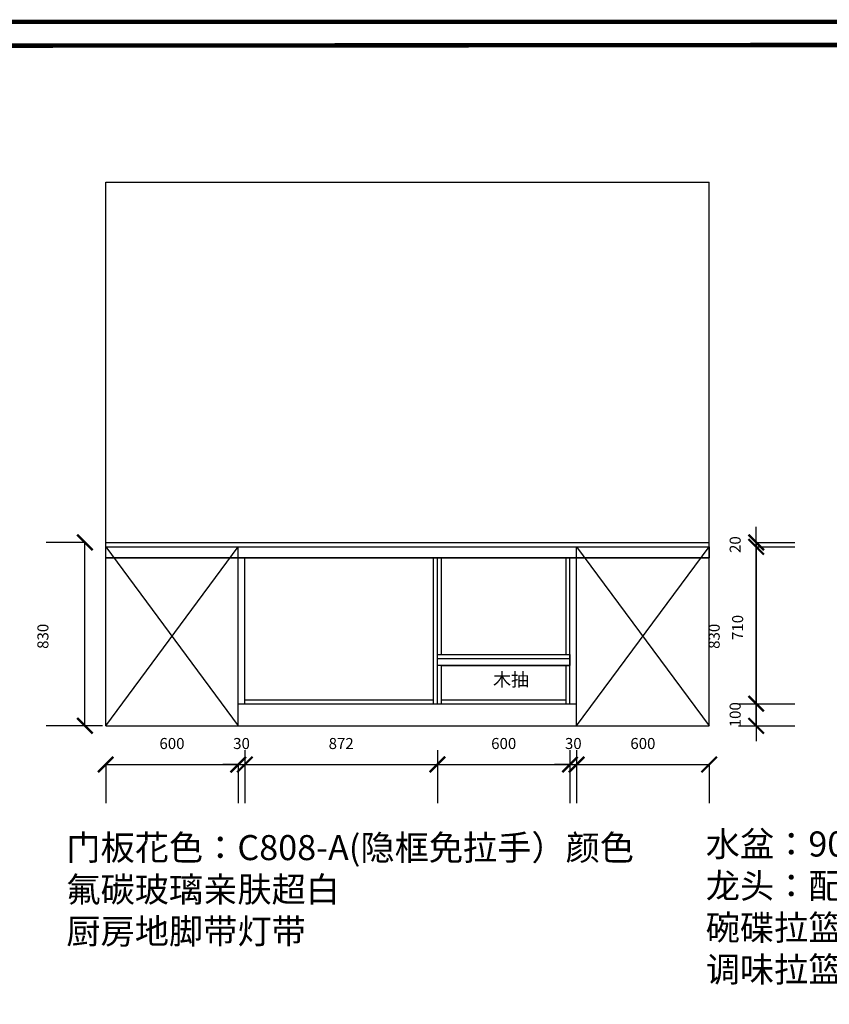
# Model space of a CAD drawing. Units: millimetres. Extents: x 411087 to 443672, y -1035113 to -1026452.
# Drawn here: x 421125 to 424791, y -1030931 to -1026475 of the extents above; entities that cross this region are included whole.
import ezdxf

# ---------------------------------------------------------------- set-up
doc = ezdxf.new("R2010")
doc.units = ezdxf.units.MM
doc.header["$LTSCALE"] = 5
doc.header["$PDMODE"] = 35
doc.layers.get('0').update_dxf_attribs({"color": 140, "lineweight": 13})
doc.styles.get("Standard").update_dxf_attribs({"font": 'txt.shx'})
doc.styles.add('宋体_T3', font='txt')
doc.dimstyles.new('_TCH_ARCH&&70', dxfattribs={"dimtxt": 80, "dimasz": 70, "dimexe": 175, "dimexo": 210, "dimgap": 70, "dimtad": 1, "dimdec": 0, "dimzin": 0, "dimdsep": 46, "dimtxsty": '宋体_T3', "dimblk": 'ARCHTICK', "dimcen": 0.09, "dimclrt": 7, "dimazin": 2, "dimtfac": 1, "dimtdec": 0, "dimtix": 1, "dimtmove": 1, "dimatfit": 3, "dimfxl": 1, "dimtolj": 1, "dimtzin": 0, "dimarcsym": 0})

# ---------------------------------------------------------------- blocks, each defined once
blk = doc.blocks.new('_ArchTick')
at = {"color": 0, "linetype": 'ByBlock', "const_width": 0.15}
blk.add_lwpolyline([(-0.5, -0.5), (0.5, 0.5)], dxfattribs=at)
blk = doc.blocks.new('*D95')
at = {"color": 0, "lineweight": -2, "ltscale": 5, "transparency": 16777216}
for p, q in [((421514.7, -1029845.7), (421514.7, -1030020.7)), ((421514.7, -1029845.7), (422114.7, -1029845.7)), ((422114.7, -1029845.7), (422114.7, -1030020.7))]:
    blk.add_line(p, q, dxfattribs=at)
at = {"layer": 'Defpoints', "color": 0, "lineweight": -3, "ltscale": 5, "transparency": 16777216}
for p in [(421514.7, -1029670.5), (422114.7, -1029670.5), (422114.7, -1029845.7)]:
    blk.add_point(p, dxfattribs=at)
at = {"color": 0, "lineweight": -2, "ltscale": 5, "transparency": 16777216, "xscale": 70, "yscale": 70, "zscale": 70, "rotation": 180}
blk.add_blockref('_ArchTick', (421514.7, -1029845.7), dxfattribs=at)
at = {"color": 0, "lineweight": -2, "ltscale": 5, "transparency": 16777216, "xscale": 70, "yscale": 70, "zscale": 70}
blk.add_blockref('_ArchTick', (422114.7, -1029845.7), dxfattribs=at)
at = {"color": 7, "lineweight": -3, "ltscale": 5, "transparency": 16777216, "insert": (421814.7, -1029750.7), "char_height": 50, "attachment_point": 5, "style": '宋体_T3'}
blk.add_mtext('\\A1;600', dxfattribs=at)
blk = doc.blocks.new('*D96')
at = {"color": 0, "lineweight": -2, "ltscale": 5, "transparency": 16777216}
for p, q in [((422144.7, -1029780.5), (422144.7, -1030020.7)), ((422114.7, -1029845.7), (422044.7, -1029845.7)), ((422114.7, -1029845.7), (422114.7, -1030020.7)), ((422114.7, -1029845.7), (422144.7, -1029845.7)), ((422144.7, -1029845.7), (422214.7, -1029845.7))]:
    blk.add_line(p, q, dxfattribs=at)
at = {"layer": 'Defpoints', "color": 0, "lineweight": -3, "ltscale": 5, "transparency": 16777216}
for p in [(422144.7, -1029570.5), (422114.7, -1029670.5), (422144.7, -1029845.7)]:
    blk.add_point(p, dxfattribs=at)
at = {"color": 0, "lineweight": -2, "ltscale": 5, "transparency": 16777216, "xscale": 70, "yscale": 70, "zscale": 70}
blk.add_blockref('_ArchTick', (422114.7, -1029845.7), dxfattribs=at)
at = {"color": 0, "lineweight": -2, "ltscale": 5, "transparency": 16777216, "xscale": 70, "yscale": 70, "zscale": 70, "rotation": 180}
blk.add_blockref('_ArchTick', (422144.7, -1029845.7), dxfattribs=at)
at = {"color": 7, "lineweight": -3, "ltscale": 5, "transparency": 16777216, "insert": (422129.7, -1029750.7), "char_height": 50, "attachment_point": 5, "style": '宋体_T3'}
blk.add_mtext('\\A1;30', dxfattribs=at)
blk = doc.blocks.new('*D97')
at = {"color": 0, "lineweight": -2, "ltscale": 5, "transparency": 16777216}
for p, q in [((422144.7, -1029780.5), (422144.7, -1030020.7)), ((423016.7, -1029780.5), (423016.7, -1030020.7)), ((422144.7, -1029845.7), (423016.7, -1029845.7))]:
    blk.add_line(p, q, dxfattribs=at)
at = {"layer": 'Defpoints', "color": 0, "lineweight": -3, "ltscale": 5, "transparency": 16777216}
for p in [(422144.7, -1029570.5), (423016.7, -1029570.5), (423016.7, -1029845.7)]:
    blk.add_point(p, dxfattribs=at)
at = {"color": 0, "lineweight": -2, "ltscale": 5, "transparency": 16777216, "xscale": 70, "yscale": 70, "zscale": 70, "rotation": 180}
blk.add_blockref('_ArchTick', (422144.7, -1029845.7), dxfattribs=at)
at = {"color": 0, "lineweight": -2, "ltscale": 5, "transparency": 16777216, "xscale": 70, "yscale": 70, "zscale": 70}
blk.add_blockref('_ArchTick', (423016.7, -1029845.7), dxfattribs=at)
at = {"color": 7, "lineweight": -3, "ltscale": 5, "transparency": 16777216, "insert": (422580.7, -1029750.7), "char_height": 50, "attachment_point": 5, "style": '宋体_T3'}
blk.add_mtext('\\A1;872', dxfattribs=at)
blk = doc.blocks.new('*D98')
at = {"color": 0, "lineweight": -2, "ltscale": 5, "transparency": 16777216}
for p, q in [((423016.7, -1029780.5), (423016.7, -1030020.7)), ((423616.7, -1029780.5), (423616.7, -1030020.7)), ((423016.7, -1029845.7), (423616.7, -1029845.7))]:
    blk.add_line(p, q, dxfattribs=at)
at = {"layer": 'Defpoints', "color": 0, "lineweight": -3, "ltscale": 5, "transparency": 16777216}
for p in [(423016.7, -1029570.5), (423616.7, -1029570.5), (423616.7, -1029845.7)]:
    blk.add_point(p, dxfattribs=at)
at = {"color": 0, "lineweight": -2, "ltscale": 5, "transparency": 16777216, "xscale": 70, "yscale": 70, "zscale": 70, "rotation": 180}
blk.add_blockref('_ArchTick', (423016.7, -1029845.7), dxfattribs=at)
at = {"color": 0, "lineweight": -2, "ltscale": 5, "transparency": 16777216, "xscale": 70, "yscale": 70, "zscale": 70}
blk.add_blockref('_ArchTick', (423616.7, -1029845.7), dxfattribs=at)
at = {"color": 7, "lineweight": -3, "ltscale": 5, "transparency": 16777216, "insert": (423316.7, -1029750.7), "char_height": 50, "attachment_point": 5, "style": '宋体_T3'}
blk.add_mtext('\\A1;600', dxfattribs=at)
blk = doc.blocks.new('*D99')
at = {"color": 0, "lineweight": -2, "ltscale": 5, "transparency": 16777216}
for p, q in [((423616.7, -1029780.5), (423616.7, -1030020.7)), ((423646.7, -1029780.5), (423646.7, -1030020.7)), ((423616.7, -1029845.7), (423546.7, -1029845.7)), ((423616.7, -1029845.7), (423646.7, -1029845.7)), ((423646.7, -1029845.7), (423716.7, -1029845.7))]:
    blk.add_line(p, q, dxfattribs=at)
at = {"layer": 'Defpoints', "color": 0, "lineweight": -3, "ltscale": 5, "transparency": 16777216}
for p in [(423616.7, -1029570.5), (423646.7, -1029570.5), (423646.7, -1029845.7)]:
    blk.add_point(p, dxfattribs=at)
at = {"color": 0, "lineweight": -2, "ltscale": 5, "transparency": 16777216, "xscale": 70, "yscale": 70, "zscale": 70}
blk.add_blockref('_ArchTick', (423616.7, -1029845.7), dxfattribs=at)
at = {"color": 0, "lineweight": -2, "ltscale": 5, "transparency": 16777216, "xscale": 70, "yscale": 70, "zscale": 70, "rotation": 180}
blk.add_blockref('_ArchTick', (423646.7, -1029845.7), dxfattribs=at)
at = {"color": 7, "lineweight": -3, "ltscale": 5, "transparency": 16777216, "insert": (423631.7, -1029750.7), "char_height": 50, "attachment_point": 5, "style": '宋体_T3'}
blk.add_mtext('\\A1;30', dxfattribs=at)
blk = doc.blocks.new('*D100')
at = {"color": 0, "lineweight": -2, "ltscale": 5, "transparency": 16777216}
for p, q in [((423646.7, -1029780.5), (423646.7, -1030020.7)), ((423646.7, -1029845.7), (424246.7, -1029845.7)), ((424246.7, -1029845.7), (424246.7, -1030020.7))]:
    blk.add_line(p, q, dxfattribs=at)
at = {"layer": 'Defpoints', "color": 0, "lineweight": -3, "ltscale": 5, "transparency": 16777216}
for p in [(423646.7, -1029570.5), (424246.7, -1029670.5), (424246.7, -1029845.7)]:
    blk.add_point(p, dxfattribs=at)
at = {"color": 0, "lineweight": -2, "ltscale": 5, "transparency": 16777216, "xscale": 70, "yscale": 70, "zscale": 70, "rotation": 180}
blk.add_blockref('_ArchTick', (423646.7, -1029845.7), dxfattribs=at)
at = {"color": 0, "lineweight": -2, "ltscale": 5, "transparency": 16777216, "xscale": 70, "yscale": 70, "zscale": 70}
blk.add_blockref('_ArchTick', (424246.7, -1029845.7), dxfattribs=at)
at = {"color": 7, "lineweight": -3, "ltscale": 5, "transparency": 16777216, "insert": (423946.7, -1029750.7), "char_height": 50, "attachment_point": 5, "style": '宋体_T3'}
blk.add_mtext('\\A1;600', dxfattribs=at)
blk = doc.blocks.new('*D101')
at = {"color": 0, "lineweight": -2, "ltscale": 5, "transparency": 16777216}
for p, q in [((424459.5, -1029570.5), (424459.5, -1029500.5)), ((424379.5, -1029570.5), (424634.5, -1029570.5)), ((424459.5, -1029670.5), (424459.5, -1029570.5)), ((424456.7, -1029670.5), (424634.5, -1029670.5)), ((424459.5, -1029670.5), (424459.5, -1029740.5))]:
    blk.add_line(p, q, dxfattribs=at)
at = {"layer": 'Defpoints', "color": 0, "lineweight": -3, "ltscale": 5, "transparency": 16777216}
for p in [(423646.7, -1029570.5), (424459.5, -1029570.5), (424246.7, -1029670.5)]:
    blk.add_point(p, dxfattribs=at)
at = {"color": 0, "lineweight": -2, "ltscale": 5, "transparency": 16777216, "xscale": 70, "yscale": 70, "zscale": 70}
for p, rotation in [((424459.5, -1029570.5), 270), ((424459.5, -1029670.5), 90)]:
    blk.add_blockref('_ArchTick', p, dxfattribs=dict(at, rotation=rotation))
at = {"color": 7, "lineweight": -3, "ltscale": 5, "transparency": 16777216, "insert": (424364.5, -1029620.5), "char_height": 50, "attachment_point": 5, "rotation": 90, "style": '宋体_T3'}
blk.add_mtext('\\A1;100', dxfattribs=at)
blk = doc.blocks.new('*D102')
at = {"color": 0, "lineweight": -2, "ltscale": 5, "transparency": 16777216}
for p, q in [((424456.7, -1028860.5), (424634.5, -1028860.5)), ((424459.5, -1029570.5), (424459.5, -1028860.5)), ((424379.5, -1029570.5), (424634.5, -1029570.5))]:
    blk.add_line(p, q, dxfattribs=at)
at = {"layer": 'Defpoints', "color": 0, "lineweight": -3, "ltscale": 5, "transparency": 16777216}
for p in [(424246.7, -1028860.5), (424459.5, -1028860.5), (423646.7, -1029570.5)]:
    blk.add_point(p, dxfattribs=at)
at = {"color": 0, "lineweight": -2, "ltscale": 5, "transparency": 16777216, "xscale": 70, "yscale": 70, "zscale": 70}
for p, rotation in [((424459.5, -1028860.5), 90), ((424459.5, -1029570.5), 270)]:
    blk.add_blockref('_ArchTick', p, dxfattribs=dict(at, rotation=rotation))
at = {"color": 7, "lineweight": -3, "ltscale": 5, "transparency": 16777216, "insert": (424375.7, -1029225.5), "char_height": 50, "attachment_point": 5, "rotation": 90, "style": '宋体_T3'}
blk.add_mtext('\\A1;710', dxfattribs=at)
blk = doc.blocks.new('*D103')
at = {"color": 0, "lineweight": -2, "ltscale": 5, "transparency": 16777216}
for p, q in [((424459.5, -1028840.5), (424459.5, -1028770.5)), ((424456.7, -1028840.5), (424634.5, -1028840.5)), ((424459.5, -1028860.5), (424459.5, -1028840.5)), ((424456.7, -1028860.5), (424634.5, -1028860.5)), ((424459.5, -1028860.5), (424459.5, -1028930.5))]:
    blk.add_line(p, q, dxfattribs=at)
at = {"layer": 'Defpoints', "color": 0, "lineweight": -3, "ltscale": 5, "transparency": 16777216}
for p in [(424246.7, -1028840.5), (424459.5, -1028840.5), (424246.7, -1028860.5)]:
    blk.add_point(p, dxfattribs=at)
at = {"color": 0, "lineweight": -2, "ltscale": 5, "transparency": 16777216, "xscale": 70, "yscale": 70, "zscale": 70}
for p, rotation in [((424459.5, -1028840.5), 270), ((424459.5, -1028860.5), 90)]:
    blk.add_blockref('_ArchTick', p, dxfattribs=dict(at, rotation=rotation))
at = {"color": 7, "lineweight": -3, "ltscale": 5, "transparency": 16777216, "insert": (424364.5, -1028850.5), "char_height": 50, "attachment_point": 5, "rotation": 90, "style": '宋体_T3'}
blk.add_mtext('\\A1;20', dxfattribs=at)
blk = doc.blocks.new('*D104')
at = {"color": 0, "lineweight": -2, "ltscale": 5, "transparency": 16777216}
for p, q in [((424456.7, -1028840.5), (424634.5, -1028840.5)), ((424459.5, -1028840.5), (424459.5, -1029670.5)), ((424379.5, -1029670.5), (424634.5, -1029670.5))]:
    blk.add_line(p, q, dxfattribs=at)
at = {"layer": 'Defpoints', "color": 0, "lineweight": -3, "ltscale": 5, "transparency": 16777216}
for p in [(424246.7, -1028840.5), (422181.4, -1029670.5), (424459.5, -1029670.5)]:
    blk.add_point(p, dxfattribs=at)
at = {"color": 0, "lineweight": -2, "ltscale": 5, "transparency": 16777216, "xscale": 70, "yscale": 70, "zscale": 70}
for p, rotation in [((424459.5, -1028840.5), 90), ((424459.5, -1029670.5), 270)]:
    blk.add_blockref('_ArchTick', p, dxfattribs=dict(at, rotation=rotation))
at = {"color": 7, "lineweight": -3, "ltscale": 5, "transparency": 16777216, "insert": (424269.5, -1029265.5), "char_height": 50, "attachment_point": 5, "rotation": 90, "style": '宋体_T3'}
blk.add_mtext('\\A1;830', dxfattribs=at)
blk = doc.blocks.new('*D105')
at = {"color": 0, "lineweight": -2, "ltscale": 5, "transparency": 16777216}
for p, q in [((421420.4, -1028840.5), (421245.4, -1028840.5)), ((421420.4, -1029670.5), (421420.4, -1028840.5)), ((421500.4, -1029670.5), (421245.4, -1029670.5))]:
    blk.add_line(p, q, dxfattribs=at)
at = {"layer": 'Defpoints', "color": 0, "lineweight": -3, "ltscale": 5, "transparency": 16777216}
for p in [(421420.4, -1028840.5), (421514.7, -1028840.5), (422265.9, -1029670.5)]:
    blk.add_point(p, dxfattribs=at)
at = {"color": 0, "lineweight": -2, "ltscale": 5, "transparency": 16777216, "xscale": 70, "yscale": 70, "zscale": 70}
for p, rotation in [((421420.4, -1028840.5), 90), ((421420.4, -1029670.5), 270)]:
    blk.add_blockref('_ArchTick', p, dxfattribs=dict(at, rotation=rotation))
at = {"color": 7, "lineweight": -3, "ltscale": 5, "transparency": 16777216, "insert": (421230.4, -1029265.5), "char_height": 50, "attachment_point": 5, "rotation": 90, "style": '宋体_T3'}
blk.add_mtext('\\A1;830', dxfattribs=at)

msp = doc.modelspace()

# ---------------------------------------------------------------- linework, layer by layer
at = {"color": 31, "lineweight": -3, "ltscale": 5}
for p, q in [((421514.7, -1029670.5), (421514.7, -1027210.5)), ((421514.7, -1027210.5), (424246.7, -1027210.5)), ((424246.7, -1029670.5), (424246.7, -1027210.5)), ((421514.7, -1028840.5), (424246.7, -1028840.5)), ((421514.7, -1028860.5), (424246.7, -1028860.5)), ((421514.7, -1029670.5), (422114.7, -1028860.5)), ((421514.7, -1028860.5), (422114.7, -1029670.5)), ((422114.7, -1029670.5), (422114.7, -1028860.5)), ((423646.7, -1029670.5), (423646.7, -1028860.5)), ((423646.7, -1028860.5), (424246.7, -1029670.5)), ((423646.7, -1029670.5), (424246.7, -1028860.5)), ((421514.7, -1028910.5), (424246.7, -1028910.5)), ((422144.7, -1029570.5), (422144.7, -1028910.5)), ((422998.7, -1029570.5), (422998.7, -1028910.5)), ((423016.7, -1029570.5), (423016.7, -1028910.5)), ((423034.7, -1029347.5), (423034.7, -1028910.5)), ((423598.7, -1029347.5), (423598.7, -1028910.5)), ((423616.7, -1029570.5), (423616.7, -1028910.5)), ((423016.7, -1029365.3), (423616.7, -1029365.3)), ((423034.7, -1029347.5), (423616.7, -1029347.5)), ((423034.7, -1029570.5), (423034.7, -1029397.5)), ((423034.7, -1029397.5), (423616.7, -1029397.5)), ((423598.7, -1029570.5), (423598.7, -1029397.5)), ((422144.7, -1029552.5), (422998.7, -1029552.5)), ((423034.7, -1029552.5), (423598.7, -1029552.5)), ((422114.7, -1029570.5), (423646.7, -1029570.5)), ((421514.7, -1029670.5), (424246.7, -1029670.5))]:
    msp.add_line(p, q, dxfattribs=at)
at = {"color": 0, "lineweight": 40, "const_width": 20.1}
for points in [[(428671.5, -1035103.2), (411097.2, -1035103.2), (411097.2, -1026484.6), (428671.5, -1026484.6)], [(428671.5, -1035103.2), (411097.2, -1035103.2), (411097.2, -1026484.6), (428671.5, -1026484.6)], [(428671.5, -1035103.2), (411097.2, -1035103.2), (411097.2, -1026484.6), (428671.5, -1026484.6)], [(428553.8, -1034968), (411218.7, -1034981.9), (411218.7, -1026599.9), (428553.8, -1026586)], [(428553.8, -1034968), (411218.7, -1034981.9), (411218.7, -1026599.9), (428553.8, -1026586)], [(428553.8, -1034968), (411218.7, -1034981.9), (411218.7, -1026599.9), (428553.8, -1026586)]]:
    msp.add_lwpolyline(points, close=True, dxfattribs=at)
at = {"color": 3, "lineweight": -3, "ltscale": 5}
for points in [[(421514.7, -1028860.5), (424246.7, -1028860.5), (424246.7, -1028910.5), (421514.7, -1028910.5)], [(423016.7, -1029347.5), (423616.7, -1029347.5), (423616.7, -1029397.5), (423016.7, -1029397.5)]]:
    msp.add_lwpolyline(points, close=True, dxfattribs=at)

# ---------------------------------------------------------------- texts
at = {"color": 1, "lineweight": -3, "insert": (423268, -1029431.3), "char_height": 60, "width": 1737.786, "attachment_point": 1}
msp.add_mtext('{\\fSimSun|b0|i0|c134|p54;木抽}', dxfattribs=at)
at = {"color": 0, "lineweight": 40, "attachment_point": 1}
for s, insert, char_height, width in [('{\\fSimSun|b0|i0|c134|p54;门板花色：C808-A(隐框免拉手）颜色 氟碳玻璃亲肤超白 ^J厨房地脚带灯带}', (421336.6, -1030165.1), 113.515, 2533.929), ('{\\fSimSun|b0|i0|c134|p54;水盆：9019102h(台下盆）^J龙头：配套抽拉龙头^J碗碟拉篮：上面：3189007（900mm）下面:3189001（900mm）^J调味拉篮：3183001（300MM）}', (424231.3, -1030148.7), 113.5152, 4474.178)]:
    msp.add_mtext(s, dxfattribs=dict(at, insert=insert, char_height=char_height, width=width))

# ---------------------------------------------------------------- dimensions: what is measured, and where the dimension line sits
at = {"color": 31, "lineweight": -3, "ltscale": 5}
for base, p1, p2, picture, middle in [((421420.4, -1028840.5), (422265.9, -1029670.5), (421514.7, -1028840.5), '*D105', (421325.4, -1029265.5)), ((424459.5, -1029670.5), (424246.7, -1028840.5), (422181.4, -1029670.5), '*D104', (424364.5, -1029265.5)), ((424459.5, -1028860.5), (423646.7, -1029570.5), (424246.7, -1028860.5), '*D102', (424470.7, -1029225.5))]:
    dim = msp.add_linear_dim(base=base, p1=p1, p2=p2, angle=90, dimstyle='_TCH_ARCH&&70', override={"dimtxt": 50, "dimfxl": 80, "dimfxlon": 1, "dimarcsym": 1}, dxfattribs=at)
    dim.commit()
    dim.dimension.update_dxf_attribs({"geometry": picture, "text_midpoint": middle, "dimtype": 128})
for base, p1, p2, picture, middle in [((424459.5, -1028840.5), (424246.7, -1028860.5), (424246.7, -1028840.5), '*D103', (424364.5, -1028850.5)), ((424459.5, -1029570.5), (424246.7, -1029670.5), (423646.7, -1029570.5), '*D101', (424364.5, -1029620.5))]:
    dim = msp.add_linear_dim(base=base, p1=p1, p2=p2, angle=90, dimstyle='_TCH_ARCH&&70', override={"dimtxt": 50, "dimfxl": 80, "dimfxlon": 1, "dimarcsym": 1}, dxfattribs=at)
    dim.commit()
    dim.dimension.update_dxf_attribs({"geometry": picture, "text_midpoint": middle})
for base, p1, p2, picture, middle in [((422144.7, -1029845.7), (422114.7, -1029670.5), (422144.7, -1029570.5), '*D96', (422129.7, -1029750.7)), ((423016.7, -1029845.7), (422144.7, -1029570.5), (423016.7, -1029570.5), '*D97', (422580.7, -1029750.7)), ((423616.7, -1029845.7), (423016.7, -1029570.5), (423616.7, -1029570.5), '*D98', (423316.7, -1029750.7)), ((423646.7, -1029845.7), (423616.7, -1029570.5), (423646.7, -1029570.5), '*D99', (423631.7, -1029750.7)), ((424246.7, -1029845.7), (423646.7, -1029570.5), (424246.7, -1029670.5), '*D100', (423946.7, -1029750.7)), ((422114.7, -1029845.7), (421514.7, -1029670.5), (422114.7, -1029670.5), '*D95', (421814.7, -1029750.7))]:
    dim = msp.add_linear_dim(base=base, p1=p1, p2=p2, dimstyle='_TCH_ARCH&&70', override={"dimtxt": 50, "dimfxl": 80, "dimfxlon": 1, "dimarcsym": 1}, dxfattribs=at)
    dim.commit()
    dim.dimension.update_dxf_attribs({"geometry": picture, "text_midpoint": middle})

doc.saveas('drawing.dxf')
